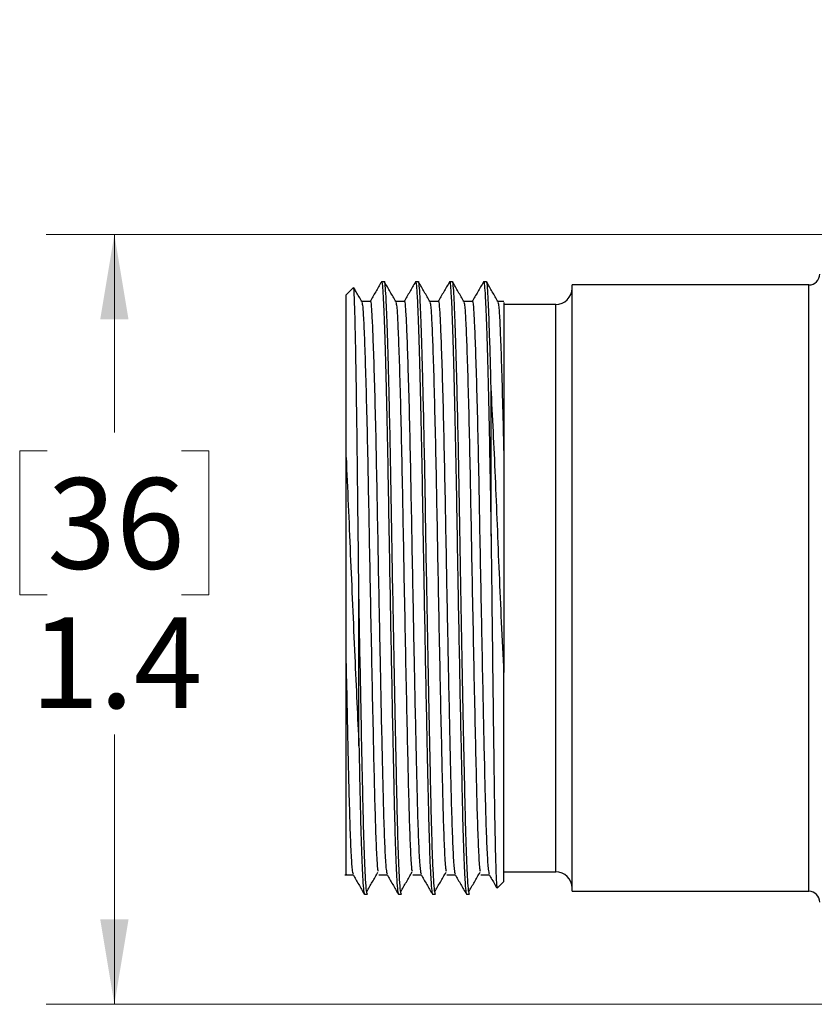
# Model space of a CAD drawing. Units: inches. Extents: x 0.4 to 16.6, y 0.2 to 10.8.
# Drawn here: x 9.1 to 10.5, y 7.1 to 8.9 of the extents above; entities that cross this region are included whole.
import ezdxf

# ---------------------------------------------------------------- set-up
doc = ezdxf.new("R2010")
doc.units = ezdxf.units.IN
doc.header["$MEASUREMENT"] = 0
doc.styles.add('SLDTEXTSTYLE0', font='TXT', dxfattribs={"width": 0.75})
doc.dimstyles.new('SLDDIMSTYLE0', dxfattribs={"dimtxt": 0.166667, "dimasz": 0.156, "dimexe": 0, "dimexo": 0.0625, "dimgap": 0.041667, "dimtad": 0, "dimtih": 1, "dimtoh": 1, "dimdec": 1, "dimrnd": 1e-09, "dimzin": 12, "dimdsep": 46, "dimtxsty": 'SLDTEXTSTYLE0', "dimsah": 1, "dimcen": 0.09, "dimadec": 0, "dimazin": 3, "dimtfac": 1, "dimtdec": 1, "dimtofl": 0, "dimtmove": 0, "dimatfit": 3, "dimfxl": 0, "dimfrac": 2, "dimtolj": 1, "dimtzin": 12, "dimarcsym": 0})
doc.dimstyles.new('SLDDIMSTYLE3', dxfattribs={"dimtxt": 0.166667, "dimasz": 0.156, "dimexe": 0, "dimexo": 0.0625, "dimgap": 0.041667, "dimtad": 0, "dimtih": 1, "dimtoh": 1, "dimrnd": 1e-09, "dimzin": 12, "dimdsep": 46, "dimtxsty": 'SLDTEXTSTYLE0', "dimsah": 1, "dimcen": 0, "dimadec": 0, "dimazin": 3, "dimtfac": 1, "dimtofl": 0, "dimtmove": 1, "dimatfit": 3, "dimfxl": 0, "dimfrac": 2, "dimtolj": 1, "dimtzin": 12, "dimarcsym": 0})

# ---------------------------------------------------------------- blocks, each defined once
blk = doc.blocks.new('_D')
at = {"color": 7, "linetype": 'Continuous', "lineweight": 18}
for p, q in [((10.8897, 8.5196), (9.1081, 8.5196)), ((9.2331, 8.5196), (9.2331, 8.1559)), ((9.1099, 8.1221), (9.0592, 8.1221)), ((9.0592, 8.1221), (9.0592, 7.8573)), ((9.3562, 8.1221), (9.4069, 8.1221)), ((9.4069, 8.1221), (9.4069, 7.8573)), ((9.0592, 7.8573), (9.1099, 7.8573)), ((9.4069, 7.8573), (9.3562, 7.8573)), ((9.2331, 7.1053), (9.2331, 7.6013)), ((10.8897, 7.1053), (9.1081, 7.1053))]:
    blk.add_line(p, q, dxfattribs=at)
for points in [[(9.2331, 8.5196), (9.2071, 8.3636), (9.2591, 8.3636)], [(9.2331, 7.1053), (9.2591, 7.2613), (9.2071, 7.2613)]]:
    blk.add_solid(points, dxfattribs=at)
at = {"color": 7, "linetype": 'Continuous', "lineweight": 18, "char_height": 0.16667, "attachment_point": 1, "style": 'SLDTEXTSTYLE0'}
for s, insert in [('36', (9.1099, 8.0721)), ('1.4', (9.0792, 7.8161))]:
    blk.add_mtext(s, dxfattribs=dict(at, insert=insert))
blk = doc.blocks.new('_D_5')
at = {"color": 7, "linetype": 'Continuous', "lineweight": 18}
for p, q in [((9.512, 9.7389), (9.4613, 9.7389)), ((9.4613, 9.7389), (9.4613, 9.4741)), ((9.8198, 9.7389), (9.8704, 9.7389)), ((9.8704, 9.7389), (9.8704, 9.4741)), ((10.1711, 9.4954), (9.9211, 9.4954)), ((10.9996, 8.5674), (10.1711, 9.4954)), ((9.4613, 9.4741), (9.512, 9.4741)), ((9.8704, 9.4741), (9.8198, 9.4741)), ((10.9996, 8.5674), (11.3326, 8.1944))]:
    blk.add_line(p, q, dxfattribs=at)
blk.add_solid([(10.9996, 8.5674), (11.0841, 8.4337), (11.1229, 8.4684)], dxfattribs=at)
at = {"color": 7, "linetype": 'Continuous', "lineweight": 18, "char_height": 0.16667, "attachment_point": 1, "style": 'SLDTEXTSTYLE0'}
for s, insert in [('2.3', (9.512, 9.6889)), ('R.09', (9.4446, 9.4329))]:
    blk.add_mtext(s, dxfattribs=dict(at, insert=insert))

msp = doc.modelspace()

# ---------------------------------------------------------------- linework, layer by layer
at = {"color": 7, "linetype": 'Continuous', "lineweight": 25}
for p, q in [((9.7291, 8.4324), (9.7238, 8.4324)), ((9.7916, 8.4324), (9.7863, 8.4324)), ((9.8541, 8.4324), (9.8488, 8.4324)), ((9.9166, 8.4324), (9.9113, 8.4324)), ((9.6714, 8.4215), (9.6587, 8.4088)), ((10.5087, 8.4269), (10.0737, 8.4269)), ((10.0737, 7.8699), (10.0737, 8.4269)), ((9.6587, 8.1101), (9.6587, 8.4088)), ((10.0437, 8.3909), (9.9487, 8.3909)), ((9.925, 7.9655), (9.925, 8.2379)), ((10.0737, 7.3129), (10.0737, 7.8699)), ((9.6823, 7.5799), (9.6823, 7.8545)), ((9.9487, 7.3311), (9.9487, 7.7147)), ((9.9487, 7.3489), (10.0437, 7.3489)), ((9.937, 7.3194), (9.9487, 7.3311)), ((10.0737, 7.3129), (10.5087, 7.3129)), ((9.6925, 7.3074), (9.6978, 7.3074)), ((9.755, 7.3074), (9.7603, 7.3074)), ((9.8175, 7.3074), (9.8228, 7.3074)), ((9.88, 7.3074), (9.8853, 7.3074))]:
    msp.add_line(p, q, dxfattribs=at)
at = {"color": 8, "linetype": 'Continuous', "lineweight": 25}
for p, q in [((10.5087, 7.8699), (10.5087, 8.4269)), ((10.0437, 7.8699), (10.0437, 8.3909)), ((10.0437, 7.3489), (10.0437, 7.8699)), ((10.5087, 7.3129), (10.5087, 7.8699))]:
    msp.add_line(p, q, dxfattribs=at)
at = {"color": 7, "linetype": 'Continuous', "lineweight": 25, "flags": 128}
for points in [[(9.703, 8.3964), (9.6952, 8.3964), (9.6875, 8.3964)], [(9.7655, 8.3964), (9.7577, 8.3964), (9.75, 8.3964)], [(9.828, 8.3964), (9.8202, 8.3964), (9.8125, 8.3964)], [(9.8905, 8.3964), (9.8827, 8.3964), (9.875, 8.3964)], [(9.9487, 8.3964), (9.9452, 8.3964), (9.9375, 8.3964)], [(9.6561, 7.3434), (9.6639, 7.3434), (9.6716, 7.3434)], [(9.7186, 7.3434), (9.7264, 7.3434), (9.7341, 7.3434)], [(9.7811, 7.3434), (9.7889, 7.3434), (9.7966, 7.3434)], [(9.8436, 7.3434), (9.8514, 7.3434), (9.8591, 7.3434)], [(9.9061, 7.3434), (9.9139, 7.3434), (9.9216, 7.3434)]]:
    msp.add_lwpolyline(points, dxfattribs=at)
at = {"color": 7, "linetype": 'Continuous', "lineweight": 25}
for centre, radius, start, end in [((10.5087, 8.4469), 0.02, 270, 0), ((10.0437, 8.4209), 0.03, 270, 0), ((10.0437, 7.3189), 0.03, 0, 90), ((10.5087, 7.2929), 0.02, 0, 90)]:
    msp.add_arc(centre, radius, start, end, dxfattribs=at)
for points, knots in [([(9.7235, 8.4322), (9.72, 8.4262), (9.7131, 8.4142), (9.7061, 8.4022), (9.7027, 8.3962)], [0, 0, 0, 0, 0.5000094, 1, 1, 1, 1]), ([(9.7238, 8.4323), (9.7238, 8.4324), (9.7243, 8.4347), (9.7253, 8.4267), (9.7267, 8.4078), (9.7282, 8.3744), (9.7298, 8.3284), (9.7315, 8.2701), (9.7331, 8.2016), (9.7347, 8.1256), (9.7362, 8.0448), (9.7376, 7.9604), (9.7392, 7.8686), (9.741, 7.7707), (9.7429, 7.6712), (9.7446, 7.5884), (9.746, 7.5228), (9.7472, 7.4673), (9.7485, 7.4146), (9.7501, 7.3679), (9.7518, 7.3333), (9.7534, 7.3114), (9.7545, 7.3088), (9.755, 7.3076)], [0, 0, 0, 0, 0.000879, 0.050526, 0.098784, 0.147954, 0.19837, 0.249435, 0.3005, 0.350916, 0.400085, 0.448344, 0.497991, 0.556001, 0.614458, 0.672386, 0.71138, 0.749421, 0.798055, 0.848119, 0.899038, 0.950176, 1, 1, 1, 1]), ([(9.7603, 7.3076), (9.7598, 7.3089), (9.7587, 7.3113), (9.7571, 7.333), (9.7554, 7.3674), (9.7538, 7.414), (9.7524, 7.4706), (9.751, 7.5367), (9.7494, 7.6119), (9.7478, 7.6948), (9.7461, 7.7826), (9.7444, 7.8758), (9.7427, 7.9712), (9.7412, 8.0669), (9.7394, 8.1572), (9.7379, 8.2233), (9.7365, 8.2801), (9.7351, 8.3279), (9.7335, 8.374), (9.732, 8.4075), (9.7307, 8.4265), (9.7296, 8.4346), (9.7291, 8.4323), (9.7291, 8.4322)], [0, 0, 0, 0, 0.049254, 0.100392, 0.151313, 0.201378, 0.250013, 0.298648, 0.348713, 0.399633, 0.450771, 0.501475, 0.557816, 0.612712, 0.669175, 0.72694, 0.749989, 0.801055, 0.851472, 0.900642, 0.948902, 0.99855, 1, 1, 1, 1]), ([(9.7502, 8.3962), (9.7467, 8.4022), (9.7398, 8.4142), (9.7328, 8.4262), (9.7294, 8.4322)], [0, 0, 0, 0, 0.499989, 1, 1, 1, 1]), ([(9.786, 8.4322), (9.7825, 8.4262), (9.7756, 8.4142), (9.7686, 8.4022), (9.7652, 8.3962)], [0, 0, 0, 0, 0.500009, 1, 1, 1, 1]), ([(9.7863, 8.4323), (9.7863, 8.4324), (9.7868, 8.4347), (9.7878, 8.4267), (9.7892, 8.4078), (9.7907, 8.3744), (9.7923, 8.3284), (9.794, 8.2701), (9.7956, 8.2016), (9.7972, 8.1256), (9.7987, 8.0448), (9.8001, 7.9604), (9.8017, 7.8686), (9.8035, 7.7707), (9.8054, 7.6712), (9.8071, 7.5884), (9.8085, 7.5228), (9.8097, 7.4673), (9.811, 7.4146), (9.8126, 7.3679), (9.8143, 7.3333), (9.8159, 7.3114), (9.817, 7.3088), (9.8175, 7.3076)], [0, 0, 0, 0, 0.000879, 0.050526, 0.098784, 0.147954, 0.19837, 0.249435, 0.3005, 0.350916, 0.400085, 0.448344, 0.497991, 0.556001, 0.614458, 0.672386, 0.71138, 0.749421, 0.798055, 0.848119, 0.899038, 0.950176, 1, 1, 1, 1]), ([(9.8228, 7.3076), (9.8223, 7.3089), (9.8212, 7.3113), (9.8196, 7.333), (9.8179, 7.3674), (9.8163, 7.414), (9.8149, 7.4706), (9.8135, 7.5367), (9.8119, 7.6119), (9.8103, 7.6948), (9.8086, 7.7826), (9.8069, 7.8758), (9.8052, 7.9712), (9.8037, 8.0669), (9.8019, 8.1572), (9.8004, 8.2233), (9.799, 8.2801), (9.7976, 8.3279), (9.796, 8.374), (9.7945, 8.4075), (9.7932, 8.4265), (9.7921, 8.4346), (9.7916, 8.4323), (9.7916, 8.4322)], [0, 0, 0, 0, 0.049254, 0.100392, 0.151313, 0.201378, 0.250013, 0.298648, 0.348713, 0.399633, 0.450771, 0.501475, 0.557816, 0.612712, 0.669175, 0.72694, 0.749989, 0.801055, 0.851472, 0.900642, 0.948902, 0.99855, 1, 1, 1, 1]), ([(9.8127, 8.3962), (9.8092, 8.4022), (9.8023, 8.4142), (9.7953, 8.4262), (9.7919, 8.4322)], [0, 0, 0, 0, 0.499989, 1, 1, 1, 1]), ([(9.8485, 8.4322), (9.845, 8.4262), (9.8381, 8.4142), (9.8311, 8.4022), (9.8277, 8.3962)], [0, 0, 0, 0, 0.5000094, 1, 1, 1, 1]), ([(9.8488, 8.4323), (9.8488, 8.4324), (9.8493, 8.4347), (9.8503, 8.4267), (9.8517, 8.4078), (9.8532, 8.3744), (9.8548, 8.3284), (9.8565, 8.2701), (9.8581, 8.2016), (9.8597, 8.1256), (9.8612, 8.0448), (9.8626, 7.9604), (9.8642, 7.8686), (9.866, 7.7707), (9.8679, 7.6712), (9.8696, 7.5884), (9.871, 7.5228), (9.8722, 7.4673), (9.8735, 7.4146), (9.8751, 7.3679), (9.8768, 7.3333), (9.8784, 7.3114), (9.8795, 7.3088), (9.88, 7.3076)], [0, 0, 0, 0, 0.000879, 0.050526, 0.098784, 0.147954, 0.19837, 0.249435, 0.3005, 0.350916, 0.400085, 0.448344, 0.497991, 0.556001, 0.614458, 0.672386, 0.71138, 0.749421, 0.798055, 0.848119, 0.899038, 0.950176, 1, 1, 1, 1]), ([(9.8853, 7.3076), (9.8848, 7.3089), (9.8837, 7.3113), (9.8821, 7.333), (9.8804, 7.3674), (9.8788, 7.414), (9.8774, 7.4706), (9.876, 7.5367), (9.8744, 7.6119), (9.8728, 7.6948), (9.8711, 7.7826), (9.8694, 7.8758), (9.8677, 7.9712), (9.8662, 8.0669), (9.8644, 8.1572), (9.8629, 8.2233), (9.8615, 8.2801), (9.8601, 8.3279), (9.8585, 8.374), (9.857, 8.4075), (9.8557, 8.4265), (9.8546, 8.4346), (9.8541, 8.4323), (9.8541, 8.4322)], [0, 0, 0, 0, 0.049254, 0.100392, 0.151313, 0.201378, 0.250013, 0.298648, 0.348713, 0.399633, 0.450771, 0.501475, 0.557816, 0.612712, 0.669175, 0.72694, 0.749989, 0.801055, 0.851472, 0.900642, 0.948902, 0.99855, 1, 1, 1, 1]), ([(9.8752, 8.3962), (9.8717, 8.4022), (9.8648, 8.4142), (9.8578, 8.4262), (9.8544, 8.4322)], [0, 0, 0, 0, 0.499989, 1, 1, 1, 1]), ([(9.911, 8.4322), (9.9075, 8.4262), (9.9006, 8.4142), (9.8936, 8.4022), (9.8902, 8.3962)], [0, 0, 0, 0, 0.5000094, 1, 1, 1, 1]), ([(9.9113, 8.4323), (9.9113, 8.4324), (9.9118, 8.4347), (9.9128, 8.4267), (9.9142, 8.4078), (9.9157, 8.3744), (9.9173, 8.3284), (9.919, 8.2701), (9.9206, 8.2016), (9.9222, 8.1255), (9.9237, 8.0464), (9.9246, 7.9917), (9.925, 7.9655)], [0, 0, 0, 0, 0.001971, 0.113362, 0.221638, 0.331956, 0.445073, 0.559644, 0.674215, 0.787333, 0.897651, 1, 1, 1, 1]), ([(9.925, 8.2379), (9.9248, 8.248), (9.924, 8.2803), (9.9226, 8.3278), (9.921, 8.374), (9.9195, 8.4075), (9.9182, 8.4265), (9.9171, 8.4346), (9.9166, 8.4323), (9.9166, 8.4322)], [0, 0, 0, 0, 0.084409, 0.271422, 0.456062, 0.636133, 0.81287, 0.99469, 1, 1, 1, 1]), ([(9.9377, 8.3962), (9.9342, 8.4022), (9.9273, 8.4142), (9.9203, 8.4262), (9.9169, 8.4322)], [0, 0, 0, 0, 0.499989, 1, 1, 1, 1]), ([(9.6823, 7.8545), (9.6819, 7.8866), (9.6812, 7.9498), (9.6802, 8.0426), (9.6792, 8.1295), (9.6781, 8.2094), (9.677, 8.2786), (9.6759, 8.3365), (9.6748, 8.3806), (9.6738, 8.4096), (9.673, 8.4232), (9.6725, 8.4212), (9.6723, 8.4206)], [0, 0, 0, 0, 0.107723, 0.21259, 0.320519, 0.424975, 0.532488, 0.636504, 0.743536, 0.847553, 0.954619, 1, 1, 1, 1]), ([(9.6877, 8.3962), (9.6842, 8.4022), (9.6794, 8.4106), (9.6745, 8.4189), (9.6732, 8.4213)], [0, 0, 0, 0, 0.7165221, 1, 1, 1, 1]), ([(9.6877, 8.395), (9.6882, 8.3931), (9.6894, 8.3892), (9.691, 8.3596), (9.693, 8.3117), (9.6951, 8.245), (9.6971, 8.1635), (9.6991, 8.0721), (9.7009, 7.9742), (9.7028, 7.8718), (9.7048, 7.7675), (9.7069, 7.6665), (9.7089, 7.5748), (9.7107, 7.4957), (9.7125, 7.4301), (9.7145, 7.3817), (9.7161, 7.3545), (9.7171, 7.351), (9.7173, 7.3502)], [0, 0, 0, 0, 0.055989, 0.119726, 0.1856, 0.252793, 0.319985, 0.385859, 0.449596, 0.51476, 0.581655, 0.648998, 0.715451, 0.779783, 0.844115, 0.910568, 0.977911, 1, 1, 1, 1]), ([(9.703, 8.3963), (9.703, 8.3963), (9.7037, 8.3997), (9.7049, 8.388), (9.7067, 8.3604), (9.7086, 8.3116), (9.7107, 8.2452), (9.7128, 8.1637), (9.7147, 8.0724), (9.7165, 7.9745), (9.7182, 7.8833), (9.7198, 7.8016), (9.7213, 7.7243), (9.723, 7.6439), (9.7247, 7.5651), (9.7264, 7.4932), (9.7281, 7.4304), (9.7301, 7.3813), (9.7321, 7.3506), (9.7334, 7.3469), (9.7339, 7.3452)], [0, 0, 0, 0, 0.001063, 0.063504, 0.124577, 0.187698, 0.252082, 0.316467, 0.379588, 0.440661, 0.503102, 0.546598, 0.590484, 0.647207, 0.703037, 0.757187, 0.81883, 0.882506, 0.947034, 1, 1, 1, 1]), ([(9.7502, 8.395), (9.7507, 8.3931), (9.7519, 8.3892), (9.7535, 8.3596), (9.7555, 8.3117), (9.7576, 8.245), (9.7596, 8.1635), (9.7616, 8.0721), (9.7634, 7.9742), (9.7653, 7.8718), (9.7673, 7.7675), (9.7694, 7.6665), (9.7714, 7.5748), (9.7732, 7.4957), (9.775, 7.4301), (9.777, 7.3817), (9.7786, 7.3545), (9.7796, 7.351), (9.7798, 7.3502)], [0, 0, 0, 0, 0.055989, 0.119726, 0.1856, 0.252793, 0.319985, 0.385859, 0.449596, 0.51476, 0.581655, 0.648998, 0.715451, 0.779783, 0.844115, 0.910568, 0.977911, 1, 1, 1, 1]), ([(9.7655, 8.3963), (9.7655, 8.3963), (9.7662, 8.3997), (9.7674, 8.388), (9.7692, 8.3604), (9.7711, 8.3116), (9.7732, 8.2452), (9.7753, 8.1637), (9.7772, 8.0724), (9.779, 7.9745), (9.7807, 7.8833), (9.7823, 7.8016), (9.7838, 7.7243), (9.7855, 7.6439), (9.7872, 7.5651), (9.7889, 7.4932), (9.7906, 7.4304), (9.7926, 7.3813), (9.7946, 7.3506), (9.7959, 7.3469), (9.7964, 7.3452)], [0, 0, 0, 0, 0.001063, 0.063504, 0.124577, 0.187698, 0.252082, 0.316467, 0.379588, 0.440661, 0.503102, 0.546598, 0.590484, 0.647207, 0.703037, 0.757187, 0.81883, 0.882506, 0.947034, 1, 1, 1, 1]), ([(9.8127, 8.395), (9.8132, 8.3931), (9.8144, 8.3892), (9.816, 8.3596), (9.818, 8.3117), (9.8201, 8.245), (9.8221, 8.1635), (9.8241, 8.0721), (9.8259, 7.9742), (9.8278, 7.8718), (9.8298, 7.7675), (9.8319, 7.6665), (9.8339, 7.5748), (9.8357, 7.4957), (9.8375, 7.4301), (9.8395, 7.3817), (9.8411, 7.3545), (9.8421, 7.351), (9.8423, 7.3502)], [0, 0, 0, 0, 0.055989, 0.119726, 0.1856, 0.252793, 0.319985, 0.385859, 0.449596, 0.51476, 0.581655, 0.648998, 0.715451, 0.779783, 0.844115, 0.910568, 0.977911, 1, 1, 1, 1]), ([(9.828, 8.3963), (9.828, 8.3963), (9.8287, 8.3997), (9.8299, 8.388), (9.8317, 8.3604), (9.8336, 8.3116), (9.8357, 8.2452), (9.8378, 8.1637), (9.8397, 8.0724), (9.8415, 7.9745), (9.8432, 7.8833), (9.8448, 7.8016), (9.8463, 7.7243), (9.848, 7.6439), (9.8497, 7.5651), (9.8514, 7.4932), (9.8531, 7.4304), (9.8551, 7.3813), (9.8571, 7.3506), (9.8584, 7.3469), (9.8589, 7.3452)], [0, 0, 0, 0, 0.001063, 0.063504, 0.124577, 0.187698, 0.252082, 0.316467, 0.379588, 0.440661, 0.503102, 0.546598, 0.590484, 0.647207, 0.703037, 0.757187, 0.81883, 0.882506, 0.947034, 1, 1, 1, 1]), ([(9.8752, 8.395), (9.8757, 8.3931), (9.8769, 8.3892), (9.8785, 8.3596), (9.8805, 8.3117), (9.8826, 8.245), (9.8846, 8.1635), (9.8866, 8.0721), (9.8884, 7.9742), (9.8903, 7.8718), (9.8923, 7.7675), (9.8944, 7.6665), (9.8964, 7.5748), (9.8982, 7.4957), (9.9, 7.4301), (9.902, 7.3817), (9.9036, 7.3545), (9.9046, 7.351), (9.9048, 7.3502)], [0, 0, 0, 0, 0.055989, 0.119726, 0.1856, 0.252793, 0.319985, 0.385859, 0.449596, 0.51476, 0.581655, 0.648998, 0.715451, 0.779783, 0.844115, 0.910568, 0.977911, 1, 1, 1, 1]), ([(9.8905, 8.3963), (9.8905, 8.3963), (9.8912, 8.3997), (9.8924, 8.388), (9.8942, 8.3604), (9.8961, 8.3116), (9.8982, 8.2452), (9.9003, 8.1637), (9.9022, 8.0724), (9.904, 7.9745), (9.9057, 7.8833), (9.9073, 7.8016), (9.9088, 7.7243), (9.9105, 7.6439), (9.9122, 7.5651), (9.9139, 7.4932), (9.9156, 7.4304), (9.9176, 7.3813), (9.9196, 7.3506), (9.9209, 7.3469), (9.9214, 7.3452)], [0, 0, 0, 0, 0.001063, 0.063504, 0.124577, 0.187698, 0.252082, 0.316467, 0.379588, 0.440661, 0.503102, 0.546598, 0.590484, 0.647207, 0.703037, 0.757187, 0.81883, 0.882506, 0.947034, 1, 1, 1, 1]), ([(9.9377, 8.395), (9.9382, 8.3931), (9.9394, 8.3892), (9.941, 8.3596), (9.943, 8.3117), (9.9451, 8.2449), (9.947, 8.1699), (9.9482, 8.115), (9.9487, 8.0913)], [0, 0, 0, 0, 0.150916, 0.322718, 0.500281, 0.681396, 0.862512, 1, 1, 1, 1]), ([(9.9487, 8.3946), (9.9487, 8.3949), (9.9487, 8.3957), (9.9487, 8.3836), (9.9487, 8.3624), (9.9487, 8.3381), (9.9487, 8.3001), (9.9487, 8.2636), (9.9487, 8.2138), (9.9487, 8.1611), (9.9487, 8.1147), (9.9487, 8.0913)], [0, 0, 0, 0, 0.0813294, 0.2275376, 0.3004518, 0.4466599, 0.519574, 0.6657821, 0.7386962, 0.8679015, 1, 1, 1, 1]), ([(9.9487, 7.7147), (9.9472, 7.7454), (9.9444, 7.8048), (9.9403, 7.897), (9.9366, 7.987), (9.9331, 8.0747), (9.9292, 8.1605), (9.9265, 8.2116), (9.925, 8.2379)], [0, 0, 0, 0, 0.173114, 0.335038, 0.496961, 0.661015, 0.825094, 1, 1, 1, 1]), ([(9.6587, 7.7316), (9.6587, 7.7627), (9.6587, 7.8222), (9.6587, 7.9139), (9.6587, 7.9915), (9.6587, 8.0573), (9.6587, 8.0924), (9.6587, 8.1101)], [0, 0, 0, 0, 0.247573, 0.473169, 0.705306, 0.851837, 1, 1, 1, 1]), ([(9.6587, 8.1101), (9.66, 8.0813), (9.6627, 8.0245), (9.6664, 7.9322), (9.6705, 7.8384), (9.6745, 7.7465), (9.6785, 7.6588), (9.681, 7.6062), (9.6823, 7.5799)], [0, 0, 0, 0, 0.1735439, 0.342136, 0.5107406, 0.6827376, 0.8413688, 1, 1, 1, 1]), ([(9.9487, 8.0913), (9.9487, 8.0619), (9.9487, 8.0051), (9.9487, 7.9137), (9.9487, 7.8164), (9.9487, 7.7504), (9.9487, 7.7147)], [0, 0, 0, 0, 0.248319, 0.479633, 0.717656, 1, 1, 1, 1]), ([(9.925, 7.9655), (9.9254, 7.9336), (9.9261, 7.8709), (9.9272, 7.7759), (9.9283, 7.6849), (9.9294, 7.5984), (9.9305, 7.5206), (9.9314, 7.4522), (9.9325, 7.3968), (9.9336, 7.3544), (9.9347, 7.3285), (9.9356, 7.3171), (9.936, 7.3196), (9.9361, 7.3202)], [0, 0, 0, 0, 0.098961, 0.194909, 0.293639, 0.389587, 0.488317, 0.584265, 0.68304, 0.778224, 0.87619, 0.971006, 1, 1, 1, 1]), ([(9.6978, 7.3076), (9.6973, 7.3089), (9.6962, 7.3113), (9.6946, 7.333), (9.6929, 7.3674), (9.6913, 7.414), (9.6899, 7.4706), (9.6885, 7.5367), (9.6869, 7.6119), (9.6853, 7.6948), (9.6837, 7.7768), (9.6827, 7.8307), (9.6823, 7.8545)], [0, 0, 0, 0, 0.100247, 0.20433, 0.307969, 0.409867, 0.508855, 0.607843, 0.709741, 0.813379, 0.917463, 1, 1, 1, 1]), ([(9.6587, 7.7316), (9.6593, 7.7022), (9.6605, 7.6437), (9.6622, 7.5651), (9.6639, 7.4932), (9.6656, 7.4304), (9.6676, 7.3813), (9.6696, 7.3506), (9.6709, 7.3469), (9.6714, 7.3452)], [0, 0, 0, 0, 0.138512, 0.274844, 0.407073, 0.557599, 0.713091, 0.870661, 1, 1, 1, 1]), ([(9.6587, 7.3442), (9.6587, 7.3439), (9.6587, 7.3429), (9.6587, 7.3494), (9.6587, 7.367), (9.6587, 7.4013), (9.6587, 7.4405), (9.6587, 7.4869), (9.6587, 7.5294), (9.6587, 7.5874), (9.6587, 7.6499), (9.6587, 7.7041), (9.6587, 7.7316)], [0, 0, 0, 0, 0.02341, 0.114628, 0.242012, 0.369396, 0.49678, 0.560306, 0.68769, 0.751216, 0.873962, 1, 1, 1, 1]), ([(9.6823, 7.5799), (9.6827, 7.5607), (9.6835, 7.5226), (9.6847, 7.4674), (9.686, 7.4146), (9.6876, 7.3679), (9.6893, 7.3333), (9.6909, 7.3114), (9.692, 7.3088), (9.6925, 7.3076)], [0, 0, 0, 0, 0.119024, 0.23514, 0.383589, 0.536403, 0.691828, 0.847919, 1, 1, 1, 1]), ([(9.6965, 7.3122), (9.7, 7.3181), (9.7069, 7.33), (9.7138, 7.3419), (9.7173, 7.3479)], [0, 0, 0, 0, 0.5000019, 1, 1, 1, 1]), ([(9.759, 7.3122), (9.7625, 7.3181), (9.7694, 7.33), (9.7763, 7.3419), (9.7798, 7.3479)], [0, 0, 0, 0, 0.500002, 1, 1, 1, 1]), ([(9.8215, 7.3122), (9.825, 7.3181), (9.8319, 7.33), (9.8388, 7.3419), (9.8423, 7.3479)], [0, 0, 0, 0, 0.5000019, 1, 1, 1, 1]), ([(9.884, 7.3122), (9.8875, 7.3181), (9.8944, 7.33), (9.9013, 7.3419), (9.9048, 7.3479)], [0, 0, 0, 0, 0.500002, 1, 1, 1, 1]), ([(9.6714, 7.3437), (9.6749, 7.3377), (9.6818, 7.3257), (9.6888, 7.3137), (9.6922, 7.3077)], [0, 0, 0, 0, 0.499991, 1, 1, 1, 1]), ([(9.7339, 7.3437), (9.7374, 7.3377), (9.7443, 7.3257), (9.7513, 7.3137), (9.7547, 7.3077)], [0, 0, 0, 0, 0.499991, 1, 1, 1, 1]), ([(9.7964, 7.3437), (9.7999, 7.3377), (9.8068, 7.3257), (9.8138, 7.3137), (9.8172, 7.3077)], [0, 0, 0, 0, 0.499991, 1, 1, 1, 1]), ([(9.8589, 7.3437), (9.8624, 7.3377), (9.8693, 7.3257), (9.8763, 7.3137), (9.8797, 7.3077)], [0, 0, 0, 0, 0.499991, 1, 1, 1, 1]), ([(9.9214, 7.3437), (9.9249, 7.3377), (9.9296, 7.3295), (9.9343, 7.3214), (9.9356, 7.3192)], [0, 0, 0, 0, 0.7358061, 1, 1, 1, 1])]:
    msp.add_open_spline(points, degree=3, knots=knots, dxfattribs=at)

# ---------------------------------------------------------------- dimensions: what is measured, and where the dimension line sits
at = {"color": 7, "linetype": 'Continuous', "lineweight": 18}
dim = msp.add_radius_dim(center=(10.9397, 8.6346), mpoint=(10.9996, 8.5674), dimstyle='SLDDIMSTYLE3', dxfattribs=at)
dim.commit()
dim.dimension.update_dxf_attribs({"geometry": '_D_5', "text_midpoint": (9.6659, 9.4954), "dimtype": 164})
dim = msp.add_linear_dim(base=(9.2331, 8.5196), p1=(10.9397, 7.1053), p2=(10.9397, 8.5196), angle=90, dimstyle='SLDDIMSTYLE0', dxfattribs=at)
dim.commit()
dim.dimension.update_dxf_attribs({"geometry": '_D', "text_midpoint": (9.2331, 7.8786), "dimtype": 160})

doc.saveas('drawing.dxf')
